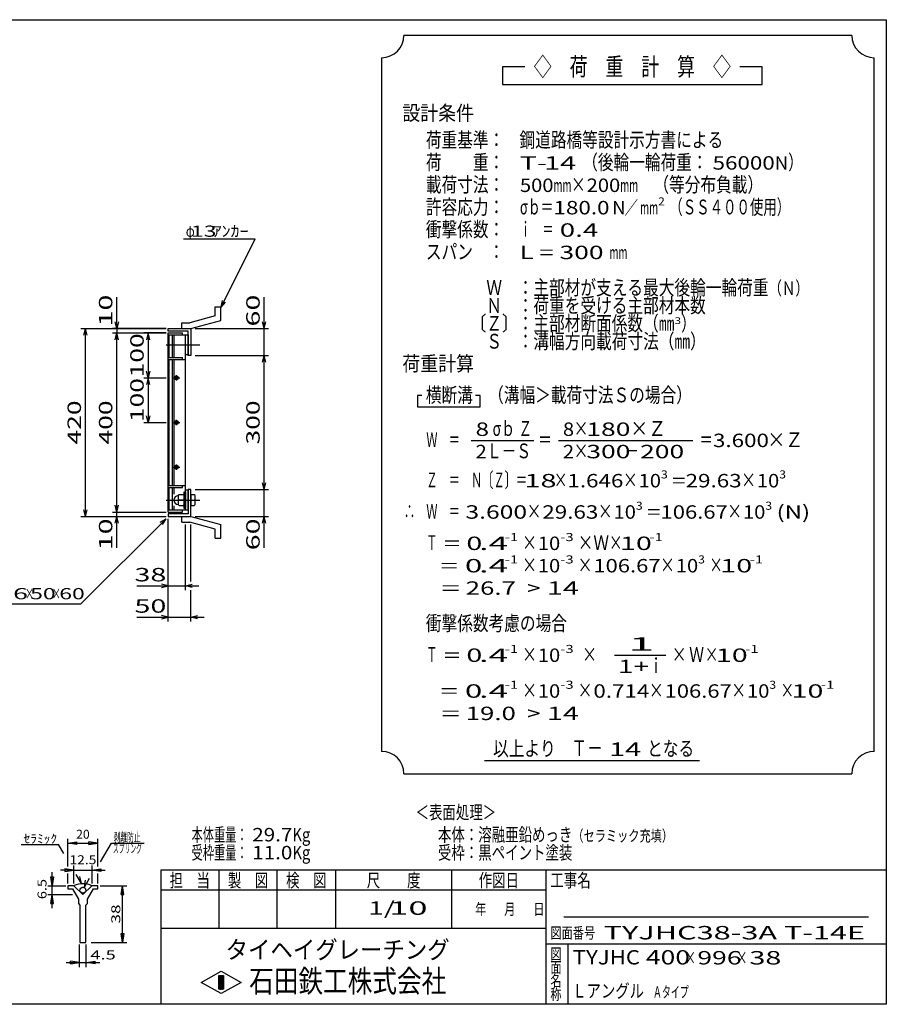
# Model space of a CAD drawing. Units: millimetres. Extents: x -182 to 173, y -128 to 105.
# Drawn here: x -20 to 173, y -115 to 105 of the extents above; entities that cross this region are included whole.
import ezdxf
from ezdxf.enums import TextEntityAlignment as Align

# ---------------------------------------------------------------- set-up
doc = ezdxf.new("R2010")
doc.units = ezdxf.units.MM
doc.header["$LTSCALE"] = 0.25
doc.linetypes.add('CENTER', pattern=[50.8, 31.75, -6.35, 6.35, -6.35])
for name, color, linetype in [('16', 7, 'Continuous'), ('19', 7, 'Continuous'), ('22', 7, 'Continuous'), ('32', 7, 'Continuous')]:
    doc.layers.add(name, color=color, linetype=linetype)
doc.styles.add('dcStyle0', font='txt.shx', dxfattribs={"width": 0.833333, "bigfont": 'bigfont'})

msp = doc.modelspace()

# ---------------------------------------------------------------- linework, layer by layer
at = {"color": 150, "linetype": 'Continuous', "lineweight": 25}
for p, q in [((-172.9, 105.35), (173.1, 105.35)), ((173.1, 105.35), (173.1, -114.65)), ((173.1, -84.65), (11.1, -84.65)), ((11.1, -84.65), (11.1, -114.65)), ((24.1, -84.65), (24.1, -97.65)), ((37.1, -97.65), (37.1, -84.65)), ((50.1, -84.65), (50.1, -97.65)), ((76.1, -97.65), (76.1, -84.65)), ((97.1, -84.65), (97.1, -114.65)), ((97.1, -89.15), (11.1, -89.15)), ((169.1, -95.15), (101.1, -95.15)), ((11.1, -97.65), (97.1, -97.65)), ((97.1, -101.15), (173.1, -101.15)), ((102.1, -114.65), (102.1, -101.15)), ((20.1, -109.75), (24.6, -107.25)), ((24.6, -107.25), (29.1, -109.75)), ((24.6, -112.25), (20.1, -109.75)), ((24.1, -108.25), (25.1, -108.25)), ((24.1, -111.25), (24.1, -108.25)), ((24.1, -108.25), (24.3, -108.25)), ((24.3, -108.25), (24.3, -111.25)), ((24.5, -111.25), (24.5, -108.25)), ((24.5, -108.25), (24.7, -108.25)), ((29.1, -109.75), (24.6, -112.25)), ((24.7, -108.25), (24.7, -111.25)), ((24.9, -111.25), (24.9, -108.25)), ((24.9, -108.25), (25.1, -108.25)), ((25.1, -108.25), (25.1, -111.25)), ((25.1, -108.25), (25.1, -111.25)), ((25.1, -111.25), (24.1, -111.25)), ((24.3, -111.25), (24.5, -111.25)), ((24.7, -111.25), (24.9, -111.25)), ((173.1, -114.65), (-172.9, -114.65))]:
    msp.add_line(p, q, dxfattribs=at)
at = {"layer": '16', "color": 3, "linetype": 'Continuous', "lineweight": 25}
for p, q in [((12.8, 35.35), (16, 35.35)), ((12.8, 34.9), (12.8, 35.35)), ((16, 34.9), (16, 35.35)), ((12.8, 34.9), (16, 34.9)), ((12.8, -4.2), (12.8, 34.9)), ((12.8, 34.9), (16.6, 34.9)), ((13, 29.9), (13, 34.9)), ((13.7, 29.9), (13.7, 34.9)), ((14.1, 29.9), (14.1, 34.9)), ((16.6, -4.2), (16.6, 34.9)), ((16.6, 34.9), (17.2, 34.9)), ((17.2, 34.9), (17.2, 30.5)), ((12.8, 29.45), (12.8, 29.9)), ((12.8, 29.9), (16, 29.9)), ((12.8, 29.45), (16.6, 29.45)), ((13, 1.25), (13, 29.45)), ((13.7, 1.25), (13.7, 29.45)), ((14.1, 1.25), (14.1, 29.45)), ((16, 29.45), (16, 29.9)), ((17.2, 30.5), (16.6, 30.5)), ((13.8, 25.35), (15.4, 25.35)), ((14.4, 25.65), (14.8, 25.65)), ((14.4, 25.05), (14.8, 25.05)), ((14.6, 24.75), (14.6, 25.95)), ((14.4, 15.65), (14.8, 15.65)), ((14.6, 14.75), (14.6, 15.95)), ((13.8, 15.35), (15.4, 15.35)), ((14.4, 15.05), (14.8, 15.05)), ((13.8, 5.35), (15.4, 5.35)), ((14.4, 5.65), (14.8, 5.65)), ((14.4, 5.05), (14.8, 5.05)), ((14.6, 4.75), (14.6, 5.95)), ((12.8, 0.8), (12.8, 1.25)), ((12.8, 1.25), (16.6, 1.25)), ((12.8, 0.8), (16, 0.8)), ((13, -4.2), (13, 0.8)), ((13.7, -4.2), (13.7, 0.8)), ((14.1, -0.7), (14.1, 0.8)), ((16, 0.8), (16, 1.25)), ((17.2, 0.2), (16.6, 0.2)), ((17.2, -4.2), (17.2, 0.2)), ((15.2, -0.8), (15, -1)), ((15, -1), (15, -3)), ((15, -1.8), (15.2, -2)), ((15.2, -2), (15, -2.2)), ((16.1, -0.8), (15.2, -0.8)), ((16.1, -2), (15.2, -2)), ((16.3, -1), (16.1, -0.8)), ((16.1, -2), (16.3, -1.8)), ((16.3, -2.2), (16.1, -2)), ((16.3, -3.85), (16.3, -0.15)), ((16.3, -0.15), (16.6, -0.15)), ((16.6, -0.15), (16.6, -3.85)), ((12.8, -4.2), (16, -4.2)), ((12.8, -4.65), (12.8, -4.2)), ((12.8, -4.2), (16.6, -4.2)), ((14.1, -4.2), (14.1, -3.25)), ((15, -3), (15.2, -3.2)), ((15.2, -3.2), (16.1, -3.2)), ((16, -4.65), (16, -4.2)), ((16.1, -3.2), (16.3, -3)), ((16.6, -3.85), (16.3, -3.85)), ((16.6, -4.2), (17.2, -4.2)), ((12.8, -4.65), (16, -4.65))]:
    msp.add_line(p, q, dxfattribs=at)
at = {"layer": '16', "color": 3, "linetype": 'CENTER', "lineweight": 25}
for p, q in [((12.3, 32.7), (19.8, 32.7)), ((12.3, -2), (19.8, -2))]:
    msp.add_line(p, q, dxfattribs=at)
at = {"layer": '16', "color": 3, "linetype": 'Continuous', "lineweight": 25}
for centre, radius, start, end in [((14.4, 25.35), 0.3, 90, 270), ((14.6, 25.35), 0.4, 46.6, 133.4), ((14.6, 25.35), 0.4, 226.6, 313.4), ((14.8, 25.35), 0.3, 270, 90), ((14.4, 15.35), 0.3, 90, 270), ((14.6, 15.35), 0.4, 46.6, 133.4), ((14.8, 15.35), 0.3, 270, 90), ((14.6, 15.35), 0.4, 226.6, 313.4), ((14.4, 5.35), 0.3, 90, 270), ((14.6, 5.35), 0.4, 46.6, 133.4), ((14.6, 5.35), 0.4, 226.6, 313.4), ((14.8, 5.35), 0.3, 270, 90), ((15, -2), 1, 90, 270)]:
    msp.add_arc(centre, radius, start, end, dxfattribs=at)
at = {"layer": '19', "color": 6, "linetype": 'Continuous', "lineweight": 25}
for p, q in [((23.26, 41.16), (24.56, 41.16)), ((23.26, 39.16), (23.26, 41.16)), ((24.56, 38.16), (24.56, 41.16)), ((15.8, 37.65), (17.63, 37.65)), ((15.8, 36.35), (15.8, 37.65)), ((23.26, 39.16), (17.63, 37.65)), ((17.8, 36.35), (24.56, 38.16)), ((12.8, 35.75), (12.8, 36.35)), ((12.8, 36.35), (17.8, 36.35)), ((17.2, 35.75), (12.8, 35.75)), ((15.8, 36.35), (17.8, 36.35)), ((17.2, 30.35), (17.2, 35.75)), ((17.8, 36.35), (17.8, 30.35)), ((17.8, 30.35), (17.2, 30.35)), ((17.8, 0.35), (17.2, 0.35)), ((17.2, 0.35), (17.2, -5.05)), ((17.8, -5.65), (17.8, 0.35)), ((18.6, -0.8), (17.8, -0.8)), ((17.8, -0.8), (17.8, -3.2)), ((17.8, -2), (18.6, -2)), ((18.8, -1), (18.6, -0.8)), ((18.8, -1.8), (18.6, -2)), ((18.6, -2), (18.8, -2.2)), ((18.8, -3), (18.8, -1)), ((17.8, -3.2), (18.6, -3.2)), ((18.6, -3.2), (18.8, -3)), ((12.8, -5.05), (12.8, -5.65)), ((17.2, -5.05), (12.8, -5.05)), ((12.8, -5.65), (17.8, -5.65)), ((15.8, -5.65), (17.8, -5.65)), ((15.8, -6.95), (15.8, -5.65)), ((17.8, -5.65), (24.56, -7.46)), ((15.8, -6.95), (17.63, -6.95)), ((23.26, -8.46), (17.63, -6.95)), ((23.26, -10.46), (23.26, -8.46)), ((24.56, -10.46), (24.56, -7.46)), ((23.26, -10.46), (24.56, -10.46))]:
    msp.add_line(p, q, dxfattribs=at)
at = {"layer": '22', "color": 4, "linetype": 'Continuous', "lineweight": 25}
for p, q in [((165.4, 101.85), (65.4, 101.85)), ((60.4, 96.85), (60.4, -58.15)), ((170.4, -58.15), (170.4, 96.85)), ((92.4, 94.85), (87.4, 94.85)), ((87.4, 94.85), (87.4, 90.85)), ((145.4, 94.85), (140.4, 94.85)), ((145.4, 90.85), (145.4, 94.85)), ((87.4, 90.85), (145.4, 90.85)), ((16.2, 56.35), (32.2, 56.35)), ((24.6, 41.15), (32.2, 56.35)), ((1.3, 36.35), (1.3, 43.35)), ((24.6, 41.15), (24.9, 42.61)), ((24.6, 41.15), (25.6, 42.25)), ((34.2, 36.35), (34.2, 43.35)), ((1.3, 36.35), (0.9, 37.85)), ((1.7, 37.85), (1.3, 36.35)), ((34.2, 36.35), (33.8, 37.85)), ((34.2, 36.35), (34.6, 37.85)), ((-6.7, 36.35), (12.3, 36.35)), ((-6.1, 34.85), (-5.7, 36.35)), ((-5.3, 34.85), (-5.7, 36.35)), ((-5.7, -5.65), (-5.7, 36.35)), ((12.3, 36.35), (0.3, 36.35)), ((0.3, 35.35), (12.3, 35.35)), ((0.9, 33.85), (1.3, 35.35)), ((1.3, 36.35), (1.3, 35.35)), ((1.7, 33.85), (1.3, 35.35)), ((1.3, -4.65), (1.3, 35.35)), ((12.3, 35.35), (7.3, 35.35)), ((8.3, 35.35), (7.9, 33.85)), ((8.7, 33.85), (8.3, 35.35)), ((8.3, 35.35), (8.3, 25.35)), ((18.8, 36.35), (35.2, 36.35)), ((34.2, 30.35), (34.2, 36.35)), ((18.8, 30.35), (35.2, 30.35)), ((33.8, 28.85), (34.2, 30.35)), ((34.6, 28.85), (34.2, 30.35)), ((34.2, 0.35), (34.2, 30.35)), ((8.3, 25.35), (7.9, 26.85)), ((8.7, 26.85), (8.3, 25.35)), ((7.3, 25.35), (12.3, 25.35)), ((8.3, 25.35), (7.9, 23.85)), ((8.7, 23.85), (8.3, 25.35)), ((8.3, 25.35), (8.3, 15.35)), ((69.4, 21.35), (68.4, 21.35)), ((68.4, 21.35), (68.4, 18.85)), ((82.4, 21.35), (81.4, 21.35)), ((82.4, 18.85), (82.4, 21.35)), ((68.4, 18.85), (82.4, 18.85)), ((8.3, 15.35), (7.9, 16.85)), ((8.7, 16.85), (8.3, 15.35)), ((7.3, 15.35), (12.3, 15.35)), ((80.4, 11.35), (94.4, 11.35)), ((99.9, 11.35), (129.9, 11.35)), ((18.8, 0.35), (35.2, 0.35)), ((34.2, 0.35), (33.8, 1.85)), ((34.2, 0.35), (34.6, 1.85)), ((34.2, -5.65), (34.2, 0.35)), ((-5.7, -5.65), (-6.1, -4.15)), ((-5.7, -5.65), (-5.3, -4.15)), ((1.3, -4.65), (0.9, -3.15)), ((1.3, -4.65), (1.7, -3.15)), ((-6.7, -5.65), (12.3, -5.65)), ((-6.7, -25.15), (12.3, -6.15)), ((0.3, -4.65), (12.3, -4.65)), ((0.3, -5.65), (12.3, -5.65)), ((0.9, -7.15), (1.3, -5.65)), ((1.3, -5.65), (1.3, -4.65)), ((1.7, -7.15), (1.3, -5.65)), ((1.3, -12.65), (1.3, -5.65)), ((11, -6.95), (12.3, -6.15)), ((11.5, -7.45), (12.3, -6.15)), ((12.8, -22.15), (12.8, -6.15)), ((12.8, -29.15), (12.8, -6.15)), ((18.8, -5.65), (35.2, -5.65)), ((33.8, -7.15), (34.2, -5.65)), ((34.6, -7.15), (34.2, -5.65)), ((34.2, -12.65), (34.2, -5.65)), ((16.6, -22.15), (16.6, -7.45)), ((17.8, -20.15), (17.8, -7.45)), ((5.8, -21.15), (12.8, -21.15)), ((12.8, -21.15), (11.3, -20.75)), ((11.3, -21.55), (12.8, -21.15)), ((12.8, -21.15), (16.6, -21.15)), ((16.6, -21.15), (18.1, -20.75)), ((18.1, -21.55), (16.6, -21.15)), ((16.6, -21.15), (19.6, -21.15)), ((17.8, -29.15), (17.8, -22.15)), ((-26.7, -25.15), (-6.7, -25.15)), ((5.8, -28.15), (12.8, -28.15)), ((12.8, -28.15), (11.3, -27.75)), ((11.3, -28.55), (12.8, -28.15)), ((12.8, -28.15), (17.8, -28.15)), ((17.8, -28.15), (19.3, -27.75)), ((19.3, -28.55), (17.8, -28.15)), ((17.8, -28.15), (20.8, -28.15)), ((112.4, -36.65), (123.9, -36.65)), ((83.4, -60.15), (131.4, -60.15)), ((65.4, -63.15), (165.4, -63.15))]:
    msp.add_line(p, q, dxfattribs=at)
for centre, start, end in [((60.4, 101.85), 270, 0), ((170.4, 101.85), 180, 270), ((60.4, -63.15), 0, 90), ((170.4, -63.15), 90, 180)]:
    msp.add_arc(centre, 5, start, end, dxfattribs=at)
at = {"layer": '32', "color": 4, "linetype": 'Continuous', "lineweight": 25}
for p, q in [((-20.03, -78.95), (-11.7, -78.95)), ((-10.53, -80.95), (-11.7, -78.95)), ((-9.6, -83.85), (-9.6, -77.65)), ((-9.6, -78.65), (-7.6, -78.35)), ((-7.6, -78.95), (-9.6, -78.65)), ((-9.6, -78.65), (-2.93, -78.65)), ((-7.6, -78.95), (-7.6, -78.35)), ((-2.93, -78.65), (-4.93, -78.35)), ((-4.93, -78.95), (-4.93, -78.35)), ((-4.93, -78.95), (-2.93, -78.65)), ((-2.93, -83.85), (-2.93, -77.65)), ((-2.33, -82.82), (0.1, -78.62)), ((0.1, -78.62), (7.43, -78.62)), ((-13.1, -88.15), (-13.1, -85.15)), ((-8.27, -84.65), (-11.27, -84.65)), ((-8.27, -84.65), (-10.27, -84.35)), ((-10.27, -84.35), (-10.27, -84.95)), ((-10.27, -84.95), (-8.27, -84.65)), ((-9.6, -87.65), (-9.6, -85.45)), ((-8.27, -87.65), (-8.27, -83.65)), ((-8.27, -84.65), (-4.27, -84.65)), ((-6.6, -87.65), (-7.77, -85.65)), ((-4.27, -83.65), (-4.27, -87.65)), ((-4.27, -84.65), (-2.27, -84.35)), ((-2.27, -84.95), (-4.27, -84.65)), ((-4.27, -84.65), (-1.27, -84.65)), ((-2.93, -87.65), (-2.93, -85.45)), ((-2.27, -84.35), (-2.27, -84.95)), ((-13.1, -88.15), (-13.4, -86.15)), ((-13.4, -86.15), (-12.8, -86.15)), ((-12.8, -86.15), (-13.1, -88.15)), ((-6.6, -87.65), (-6.97, -86.08)), ((-5.93, -88.48), (-4.8, -86.48)), ((-5.93, -88.48), (-5.7, -86.88)), ((-14.1, -88.15), (-10.1, -88.15)), ((-14.1, -90.15), (-8.6, -90.15)), ((-13.4, -92.15), (-13.1, -90.15)), ((-13.1, -90.15), (-13.1, -88.15)), ((-12.8, -92.15), (-13.1, -90.15)), ((-13.1, -93.15), (-13.1, -90.15)), ((-9.6, -88.15), (-9.6, -88.82)), ((-8.27, -88.15), (-9.6, -88.15)), ((-9.6, -88.82), (-8.6, -88.82)), ((-8.6, -88.82), (-7.27, -91.15)), ((-6.27, -90.15), (-8.27, -88.15)), ((-4.27, -88.15), (-6.27, -90.15)), ((-5.27, -91.15), (-3.93, -88.82)), ((-2.93, -88.15), (-4.27, -88.15)), ((-3.93, -88.82), (-2.93, -88.82)), ((-2.93, -88.82), (-2.93, -88.15)), ((-2.43, -88.15), (3.57, -88.15)), ((2.27, -90.15), (2.57, -88.15)), ((2.27, -90.15), (2.87, -90.15)), ((2.87, -90.15), (2.57, -88.15)), ((2.57, -100.82), (2.57, -88.15)), ((-13.4, -92.15), (-12.8, -92.15)), ((-7.27, -91.15), (-7.27, -92.15)), ((-7.27, -92.15), (-6.93, -92.48)), ((-5.6, -92.48), (-5.27, -92.15)), ((-5.27, -92.15), (-5.27, -91.15)), ((-6.93, -92.48), (-6.93, -100.82)), ((-5.6, -100.82), (-5.6, -92.48)), ((2.57, -100.82), (2.27, -98.82)), ((2.27, -98.82), (2.87, -98.82)), ((2.87, -98.82), (2.57, -100.82)), ((-6.93, -100.82), (-5.6, -100.82)), ((-4.43, -100.82), (3.57, -100.82)), ((-7.02, -106.32), (-7.02, -101.32)), ((-5.52, -106.32), (-5.52, -101.32)), ((-10.02, -105.32), (-7.02, -105.32)), ((-7.02, -105.32), (-9.02, -105.02)), ((-9.02, -105.62), (-9.02, -105.02)), ((-9.02, -105.62), (-7.02, -105.32)), ((-7.02, -105.32), (-5.52, -105.32)), ((-5.52, -105.32), (-3.52, -105.02)), ((-3.52, -105.62), (-5.52, -105.32)), ((-5.52, -105.32), (-2.52, -105.32)), ((-3.52, -105.62), (-3.52, -105.02))]:
    msp.add_line(p, q, dxfattribs=at)
msp.add_circle((-6.27, -89.15), 0.667, dxfattribs=at)
msp.add_arc((-6.3, -92.72), 5, 66, 113, dxfattribs=at)

# ---------------------------------------------------------------- texts
at = {"color": 150, "style": 'dcStyle0', "width": 0.833333}
for s, height, p, p2 in [('担\u3000当', 3, (13.1, -88.45), (22.1, -88.45)), ('製\u3000図', 3, (26.1, -88.45), (35.1, -88.45)), ('検\u3000図', 3, (39.1, -88.45), (48.1, -88.45)), ('尺\u3000\u3000度', 3, (57.1, -88.45), (69.1, -88.45)), ('作図日', 3, (82.1, -88.45), (91.1, -88.45)), ('工事名', 3, (98.1, -88.45), (107.1, -88.45)), ('年', 2.5, (81.3, -94.65), (83.8, -94.65)), ('月', 2.5, (87.8, -94.65), (90.3, -94.65)), ('日', 2.5, (94.3, -94.65), (96.8, -94.65)), ('図面番号', 2.5, (98.1, -99.95), (108.1, -99.95)), ('図', 2.5, (98.1, -104.65), (100.6, -104.65)), ('面', 2.5, (98.1, -107.65), (100.6, -107.65)), ('名', 2.5, (98.1, -110.65), (100.6, -110.65)), ('称', 2.5, (98.1, -113.65), (100.6, -113.65))]:
    msp.add_text(s, height=height, dxfattribs=at).set_placement(p, p2, align=Align.FIT)
at = {"color": 222, "style": 'dcStyle0'}
for s, height, width, p, p2 in [('タイヘイグレーチング', 4, 1.041667, (25.6, -104.45), (75.6, -104.45)), ('石田鉄工株式会社', 5, 0.846154, (30.85, -111.95), (74.85, -111.95))]:
    msp.add_text(s, height=height, dxfattribs=dict(at, width=width)).set_placement(p, p2, align=Align.FIT)
at = {"layer": '22', "color": 2, "style": 'dcStyle0'}
for s, height, width, p, p2 in [('◇\u3000荷\u3000重\u3000計\u3000算\u3000◇', 4, 0.833333, (94.4, 92.85), (138.4, 92.85)), ('設計条件', 3.3, 0.858369, (65.05, 82.85), (81.05, 82.85)), ('荷重基準：\u3000', 3.3, 0.841346, (70.3, 76.85), (91.3, 76.85)), ('鋼道路橋等設計示方書による', 3.3, 0.841346, (91.2, 76.85), (136.7, 76.85)), ('荷\u3000\u3000重：\u3000', 3.3, 0.841346, (70.3, 71.85), (91.3, 71.85)), (' 14 ', 3, 0.833333, (95.3, 71.85), (105.3, 71.85)), ('（後輪一輪荷重：', 3.3, 0.841346, (105.2, 71.85), (133.2, 71.85)), (' 56000', 3, 0.833333, (133.2, 71.85), (148.2, 71.85)), ('）', 3.3, 0.833333, (151.2, 71.85), (154.5, 71.85)), ('載荷寸法：\u3000', 3.3, 0.841346, (70.3, 66.85), (91.3, 66.85)), ('\u3000（等分布負載）', 3.3, 0.841346, (117.6, 66.85), (145.6, 66.85)), ('500', 3, 0.833333, (91.3, 66.85), (98.8, 66.85)), ('mm', 3, 0.666667, (98.8, 66.85), (102.8, 66.85)), ('×', 3.3, 0.833333, (102.7, 66.85), (106, 66.85)), ('200', 3, 0.833333, (106.2, 66.85), (113.7, 66.85)), ('mm', 3, 0.666667, (113.7, 66.85), (117.7, 66.85)), ('許容応力：\u3000', 3.3, 0.841346, (70.3, 61.85), (91.3, 61.85)), ('σｂ＝', 3.3, 0.631313, (91.3, 61.85), (98.8, 61.85)), ('180.0', 3, 0.833333, (98.8, 61.85), (111.3, 61.85)), ('／', 3, 0.833333, (114.65, 61.85), (117.65, 61.85)), ('mm', 3, 0.666667, (118.15, 61.85), (122.15, 61.85)), ('2', 1.8, 0.833333, (122.15, 63.85), (123.65, 63.85)), ('（ＳＳ４００使用）', 3.3, 0.757576, (124.65, 61.85), (151.65, 61.85)), ('ｱﾝｶｰ', 2.5, 0.8, (22.7, 56.85), (30.7, 56.85)), ('衝撃係数：\u3000', 3.3, 0.841346, (70.3, 56.85), (91.3, 56.85)), ('ｉ\u3000＝', 3.3, 0.631313, (91.3, 56.85), (98.8, 56.85)), (' 0.4', 3, 0.833333, (98.8, 56.85), (108.8, 56.85)), ('φ', 2.5, 0.666667, (16.7, 56.85), (18.7, 56.85)), (' 13 ', 2.5, 0.8, (16.7, 56.85), (24.7, 56.85)), ('スパン\u3000：\u3000', 3.3, 0.841346, (70.3, 51.85), (91.3, 51.85)), ('L =', 3, 0.833333, (91.3, 51.85), (98.8, 51.85)), (' 300 ', 3, 0.833333, (98.8, 51.85), (111.3, 51.85)), ('mm', 3, 0.666667, (111.3, 51.85), (115.3, 51.85)), ('\u3000Ｗ\u3000：主部材が支える最大後輪一輪荷重', 3.3, 0.841346, (80.3, 43.85), (146.8, 43.85)), ('（Ｎ）', 3, 0.833333, (146.8, 43.85), (155.8, 43.85)), ('\u3000Ｎ\u3000：荷重を受ける主部材本数', 3.3, 0.841346, (80.3, 39.85), (132.8, 39.85)), ('〔Ｚ〕：主部材断面係数（㎜', 3.3, 0.841346, (80.3, 35.85), (125.8, 35.85)), ('）', 3.3, 0.833333, (127.3, 35.85), (130.6, 35.85)), ('\u3000Ｓ\u3000：溝幅方向載荷寸法（㎜）', 3.3, 0.841346, (80.3, 31.85), (132.8, 31.85)), ('荷重計算', 3.3, 0.858369, (65.05, 26.85), (81.05, 26.85)), ('横断溝', 3.3, 0.841346, (70.3, 19.85), (80.8, 19.85)), ('\u3000（溝幅＞載荷寸法Ｓの場合）', 3.3, 0.841346, (80.7, 19.85), (129.7, 19.85)), ('σｂ', 3.3, 0.631313, (85.2, 12.35), (90.2, 12.35)), ('Ｚ', 3.3, 0.757576, (91, 12.35), (94, 12.35)), ('×', 3.3, 0.833333, (103.3, 12.35), (106.6, 12.35)), (' 180 ', 3, 0.833333, (104.8, 12.35), (117.3, 12.35)), ('×Ｚ', 3.3, 0.858369, (115.95, 12.35), (123.95, 12.35)), ('8', 3, 0.833333, (100.9, 12.35), (103.4, 12.35)), ('Ｗ\u3000＝', 3.3, 0.631313, (70.4, 9.85), (77.9, 9.85)), ('＝', 3.3, 0.757576, (95.4, 9.85), (98.4, 9.85)), ('＝', 3.3, 0.757576, (131.4, 9.85), (134.4, 9.85)), ('3.600', 3, 0.833333, (134.4, 9.85), (146.9, 9.85)), ('×Ｚ', 3.3, 0.858369, (146.55, 9.85), (154.55, 9.85)), ('2', 3, 0.833333, (81.4, 7.35), (83.9, 7.35)), ('Ｌ－Ｓ', 3.3, 0.833333, (83.9, 7.35), (93.8, 7.35)), ('2', 3, 0.833333, (100.9, 7.35), (103.4, 7.35)), ('×', 3.3, 0.833333, (103.3, 7.35), (106.6, 7.35)), (' 300 ', 3, 0.833333, (104.8, 7.35), (117.3, 7.35)), ('－', 3.3, 0.631313, (115.3, 7.35), (117.8, 7.35)), (' 200 ', 3, 0.833333, (116.8, 7.35), (129.3, 7.35)), ('Ｚ\u3000＝\u3000Ｎ〔Ｚ〕＝', 3.3, 0.631313, (70.4, 0.85), (92.9, 0.85)), ('3', 1.8, 0.833333, (122.8, 2.85), (124.3, 2.85)), ('3', 1.8, 0.833333, (149.2, 2.85), (150.7, 2.85)), (' 18 ', 3, 0.833333, (90.9, 0.85), (100.9, 0.85)), ('×', 3.3, 0.757576, (98.9, 0.85), (101.9, 0.85)), ('1.646', 3, 0.833333, (101.9, 0.85), (114.4, 0.85)), ('×', 3.3, 0.833333, (114.3, 0.85), (117.6, 0.85)), ('10', 3, 0.833333, (117.8, 0.85), (122.8, 0.85)), ('29.63', 3, 0.833333, (128.3, 0.85), (140.8, 0.85)), ('×', 3.3, 0.833333, (140.7, 0.85), (144, 0.85)), ('10', 3, 0.833333, (144.2, 0.85), (149.2, 0.85)), ('∴\u3000Ｗ\u3000＝', 3.3, 0.631313, (65.4, -6.15), (77.9, -6.15)), (' 3.600', 3, 0.833333, (77.9, -6.15), (92.9, -6.15)), ('×', 3.3, 0.833333, (92.8, -6.15), (96.1, -6.15)), ('29.63', 3, 0.833333, (96.3, -6.15), (108.8, -6.15)), ('×', 3.3, 0.833333, (108.7, -6.15), (112, -6.15)), ('10', 3, 0.833333, (112.2, -6.15), (117.2, -6.15)), ('3', 1.8, 0.833333, (117.2, -4.15), (118.7, -4.15)), ('106.67', 3, 0.833333, (122.7, -6.15), (137.7, -6.15)), ('×', 3.3, 0.833333, (137.6, -6.15), (140.9, -6.15)), ('10', 3, 0.833333, (141.1, -6.15), (146.1, -6.15)), ('3', 1.8, 0.833333, (146.1, -4.15), (147.6, -4.15)), ('(N)', 3, 0.833333, (148.6, -6.15), (156.1, -6.15)), ('Ｔ', 3.3, 0.631313, (70.4, -13.15), (72.9, -13.15)), (' = 0', 3, 0.833333, (72.9, -13.15), (82.9, -13.15)), (' .4 ', 3, 0.833333, (80.4, -13.15), (90.4, -13.15)), ('-1', 1.8, 0.833333, (87.9, -11.15), (90.9, -11.15)), ('×', 3.3, 0.833333, (91.8, -13.15), (95.1, -13.15)), ('10', 3, 0.833333, (95.3, -13.15), (100.3, -13.15)), ('-3', 1.8, 0.833333, (100.3, -11.15), (103.3, -11.15)), ('×Ｗ', 3.3, 0.841346, (104.2, -13.15), (111.2, -13.15)), ('×', 3.3, 0.757576, (111.2, -13.15), (114.2, -13.15)), (' 10 ', 3, 0.833333, (112.2, -13.15), (122.2, -13.15)), ('-1', 1.8, 0.833333, (120.2, -11.15), (123.2, -11.15)), ('  = 0', 3, 0.833333, (70.4, -18.15), (82.9, -18.15)), (' .4 ', 3, 0.833333, (80.4, -18.15), (90.4, -18.15)), ('-1', 1.8, 0.833333, (87.9, -16.15), (90.9, -16.15)), ('×', 3.3, 0.833333, (91.8, -18.15), (95.1, -18.15)), ('10', 3, 0.833333, (95.3, -18.15), (100.3, -18.15)), ('-3', 1.8, 0.833333, (100.3, -16.15), (103.3, -16.15)), ('×', 3.3, 0.833333, (104.2, -18.15), (107.5, -18.15)), ('106.67', 3, 0.833333, (107.7, -18.15), (122.7, -18.15)), ('×', 3.3, 0.833333, (122.6, -18.15), (125.9, -18.15)), ('10', 3, 0.833333, (126.1, -18.15), (131.1, -18.15)), ('3', 1.8, 0.833333, (131.1, -16.15), (132.6, -16.15)), ('×', 3.3, 0.757576, (133.6, -18.15), (136.6, -18.15)), (' 10 ', 3, 0.833333, (134.6, -18.15), (144.6, -18.15)), ('-1', 1.8, 0.833333, (142.6, -16.15), (145.6, -16.15)), (' 38 ', 3, 0.833333, (3.8, -20.15), (13.8, -20.15)), (' 6 ', 2.5, 0.8, (-23.2, -24.15), (-17.2, -24.15)), ('×', 2.5, 0.666667, (-19.2, -24.15), (-17.2, -24.15)), (' 50 ', 2.5, 0.8, (-19.2, -24.15), (-11.2, -24.15)), ('×', 2.5, 0.666667, (-13.2, -24.15), (-11.2, -24.15)), (' 60 ', 2.5, 0.8, (-12.7, -24.15), (-4.7, -24.15)), ('  =', 3, 0.833333, (70.4, -23.15), (77.9, -23.15)), (' 26.7', 3, 0.833333, (77.9, -23.15), (90.4, -23.15)), (' 14 ', 3, 0.833333, (95.9, -23.15), (105.9, -23.15)), (' 50 ', 3, 0.833333, (3.8, -27.15), (13.8, -27.15)), ('衝撃係数考慮の場合', 3.3, 0.841346, (70.3, -31.15), (101.8, -31.15)), ('Ｔ', 3.3, 0.631313, (70.4, -38.15), (72.9, -38.15)), (' = 0', 3, 0.833333, (72.9, -38.15), (82.9, -38.15)), (' .4 ', 3, 0.833333, (80.4, -38.15), (90.4, -38.15)), ('-1', 1.8, 0.833333, (87.9, -36.15), (90.9, -36.15)), ('×', 3.3, 0.833333, (91.8, -38.15), (95.1, -38.15)), ('10', 3, 0.833333, (95.3, -38.15), (100.3, -38.15)), ('-3', 1.8, 0.833333, (100.3, -36.15), (103.3, -36.15)), ('×', 3.3, 0.833333, (105.2, -38.15), (108.5, -38.15)), ('×', 3.3, 0.833333, (125.2, -38.15), (128.5, -38.15)), ('Ｗ', 3.3, 0.833333, (129.1, -38.15), (132.4, -38.15)), ('×', 3.3, 0.757576, (132.6, -38.15), (135.6, -38.15)), (' 10 ', 3, 0.833333, (133.6, -38.15), (143.6, -38.15)), ('-1', 1.8, 0.833333, (141.6, -36.15), (144.6, -36.15)), ('ｉ', 3.3, 0.833333, (120.05, -40.65), (123.35, -40.65)), ('  = 0', 3, 0.833333, (70.4, -46.15), (82.9, -46.15)), (' .4 ', 3, 0.833333, (80.4, -46.15), (90.4, -46.15)), ('-1', 1.8, 0.833333, (87.9, -44.15), (90.9, -44.15)), ('×', 3.3, 0.833333, (91.8, -46.15), (95.1, -46.15)), ('10', 3, 0.833333, (95.3, -46.15), (100.3, -46.15)), ('-3', 1.8, 0.833333, (100.3, -44.15), (103.3, -44.15)), ('×', 3.3, 0.833333, (104.2, -46.15), (107.5, -46.15)), ('0.714', 3, 0.833333, (107.7, -46.15), (120.2, -46.15)), ('×', 3.3, 0.833333, (120.1, -46.15), (123.4, -46.15)), ('106.67', 3, 0.833333, (123.6, -46.15), (138.6, -46.15)), ('×', 3.3, 0.833333, (138.5, -46.15), (141.8, -46.15)), ('10', 3, 0.833333, (142, -46.15), (147, -46.15)), ('3', 1.8, 0.833333, (147, -44.15), (148.5, -44.15)), ('×', 3.3, 0.757576, (149.5, -46.15), (152.5, -46.15)), (' 10 ', 3, 0.833333, (150.5, -46.15), (160.5, -46.15)), ('-1', 1.8, 0.833333, (158.5, -44.15), (161.5, -44.15)), (' 19.0', 3, 0.833333, (77.9, -51.15), (90.4, -51.15)), (' 14 ', 3, 0.833333, (95.9, -51.15), (105.9, -51.15)), ('  =', 3, 0.833333, (70.4, -51.15), (77.9, -51.15)), ('以上より\u3000', 3.3, 0.841346, (85.3, -59.15), (102.8, -59.15)), ('Ｔ－', 3.5, 0.833333, (102.8, -59.15), (109.8, -59.15)), (' 14 ', 3, 0.833333, (109.8, -59.15), (119.8, -59.15)), ('となる', 3.3, 0.841346, (119.7, -59.15), (130.2, -59.15)), ('＜表面処理＞', 3, 0.833333, (68, -73.25), (86, -73.25)), ('本体重量：', 3, 0.694444, (18, -78.25), (30.5, -78.25)), (' 29.7', 3, 0.666667, (30.5, -78.25), (40.5, -78.25)), ('Kg', 3, 0.666667, (40.5, -78.25), (44.5, -78.25)), ('本体：', 3, 0.833333, (73, -78.25), (82, -78.25)), ('溶融亜鉛めっき', 3, 0.833333, (82, -78.25), (103, -78.25)), ('（セラミック充填）', 2.5, 0.833333, (103, -78.25), (125.5, -78.25)), ('受枠重量：', 3, 0.694444, (18, -82.25), (30.5, -82.25)), (' 11.0', 3, 0.666667, (30.5, -82.25), (40.5, -82.25)), ('受枠：', 3, 0.833333, (73, -82.25), (82, -82.25)), ('黒ペイント塗装', 3, 0.833333, (82, -82.25), (103, -82.25)), ('Kg', 3, 0.666667, (40.5, -82.25), (44.5, -82.25)), ('TYJHC38-3A T-14E                   ', 3, 0.833333, (110, -100.15), (197.5, -100.15)), ('TYJHC', 3.2, 0.9375, (103.1, -105.75), (118.1, -105.75)), (' 400 ', 3.2, 0.78125, (118.1, -105.75), (130.6, -105.75)), ('×', 3, 0.694444, (128.1, -105.75), (130.6, -105.75)), (' 996 ', 3, 0.833333, (129.6, -105.75), (142.1, -105.75)), ('×', 3, 0.694444, (139.6, -105.75), (142.1, -105.75)), (' 38 ', 3, 0.833333, (141.1, -105.75), (151.1, -105.75)), ('Ｌアングル', 3, 0.842105, (103, -113.15), (119, -113.15)), ('Ａタイプ', 2.5, 0.666667, (121, -113.15), (129, -113.15))]:
    msp.add_text(s, height=height, dxfattribs=dict(at, width=width)).set_placement(p, p2, align=Align.FIT)
for s, height, p, p2 in [('T-', 3, (91.3, 71.85), (97.3, 71.85)), ('N', 3, (148.2, 71.85), (151.2, 71.85)), ('N', 3, (111.9, 61.85), (114.9, 61.85)), ('3', 1.5, (125.8, 37.35), (127.3, 37.35)), ('8', 3, (81.4, 12.35), (84.4, 12.35)), ('=', 3, (125.3, 0.85), (128.3, 0.85)), ('=', 3, (119.7, -6.15), (122.7, -6.15)), ('>', 3, (92.9, -23.15), (95.9, -23.15)), (' 1 ', 3, (113.15, -35.65), (123.65, -35.65)), ('1+', 3, (113.15, -40.65), (120.15, -40.65)), ('>', 3, (92.9, -51.15), (95.9, -51.15)), ('1/', 3, (57.4, -94.65), (63.4, -94.65)), (' 10 ', 3, (60.4, -94.65), (72.4, -94.65))]:
    msp.add_text(s, height=height, dxfattribs=at).set_placement(p, p2, align=Align.FIT)
at = {"layer": '22', "color": 2, "style": 'dcStyle0', "width": 0.833333}
for s, p, p2 in [(' 10 ', (0.3, 35.35), (0.3, 45.35)), (' 60 ', (33.2, 35.35), (33.2, 45.35)), (' 100 ', (7.3, 24.1), (7.3, 36.6)), (' 100 ', (7.3, 14.1), (7.3, 26.6)), (' 420 ', (-6.7, 9.1), (-6.7, 21.6)), (' 400 ', (0.3, 9.1), (0.3, 21.6)), (' 300 ', (33.2, 9.1), (33.2, 21.6)), (' 10 ', (0.3, -14.65), (0.3, -4.65)), (' 60 ', (33.2, -14.65), (33.2, -4.65))]:
    msp.add_text(s, height=3, rotation=90, dxfattribs=at).set_placement(p, p2, align=Align.FIT)
at = {"layer": '32', "color": 2, "style": 'dcStyle0'}
for s, width, p, p2 in [('ｾﾗﾐｯｸ', 0.75, (-19.53, -78.65), (-12.03, -78.65)), ('20', 0.75, (-7.77, -77.65), (-4.77, -77.65)), ('剥離防止', 0.625, (0.6, -78.32), (6.6, -78.32)), ('スプリング', 0.541667, (0.43, -80.82), (6.93, -80.82)), ('12.5', 0.75, (-9.27, -83.35), (-3.27, -83.35)), (' 4.5 ', 0.75, (-5.52, -104.62), (1.98, -104.62))]:
    msp.add_text(s, height=2, dxfattribs=dict(at, width=width)).set_placement(p, p2, align=Align.FIT)
at = {"layer": '32', "color": 2, "style": 'dcStyle0', "width": 0.75}
for s, p, p2 in [('6.5', (-14.4, -91.15), (-14.4, -86.65)), (' 38 ', (2.07, -97.48), (2.07, -91.48))]:
    msp.add_text(s, height=2, rotation=90, dxfattribs=at).set_placement(p, p2, align=Align.FIT)

doc.saveas('drawing.dxf')
